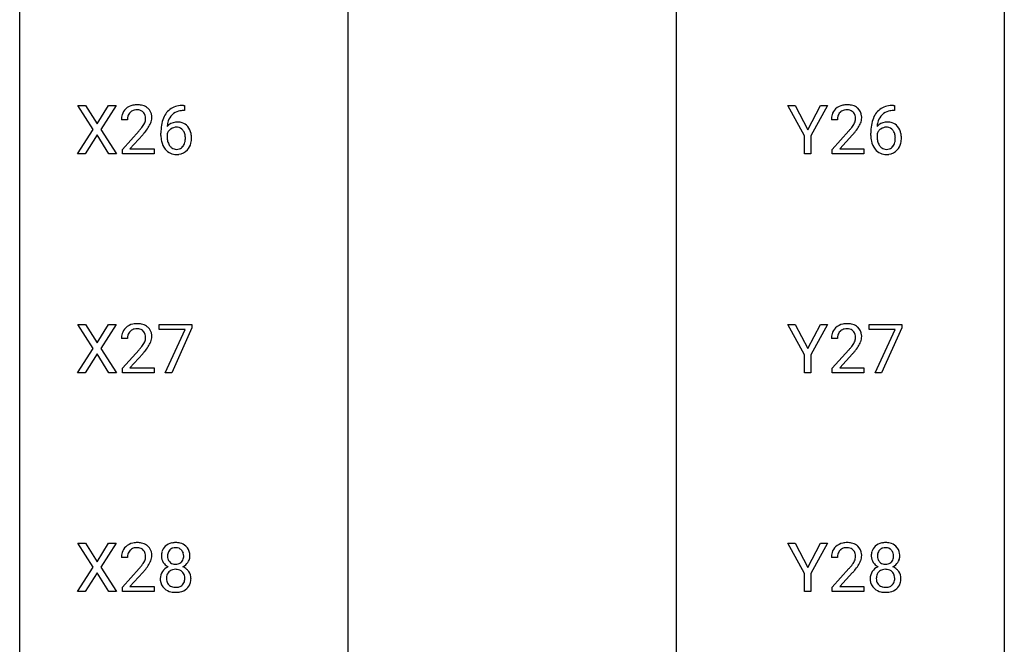
# Model space of a CAD drawing. Extents: x 3 to 27, y -3 to 193.
# Drawn here: x 3 to 27, y 30 to 45 of the extents above; entities that cross this region are included whole.
import ezdxf

# ---------------------------------------------------------------- set-up
doc = ezdxf.new("R2010")
doc.units = 0
doc.layers.add('DEFAULT_255_1_234', color=255, linetype='CONTINUOUS')
doc.layers.add('DEFAULT_255_2_778', color=255, linetype='CONTINUOUS')

msp = doc.modelspace()

# ---------------------------------------------------------------- linework, layer by layer
at = {"layer": 'DEFAULT_255_1_234'}
for p, q in [((4.558, 42.272), (4.187, 42.852)), ((4.187, 42.852), (4.368, 42.852)), ((4.368, 42.852), (4.65, 42.403)), ((4.65, 42.403), (4.93, 42.852)), ((5.112, 42.852), (4.742, 42.272)), ((4.93, 42.852), (5.112, 42.852)), ((6.768, 42.726), (6.741, 42.726)), ((6.742, 42.852), (6.768, 42.852)), ((6.768, 42.852), (6.768, 42.726)), ((21.761, 42.118), (21.358, 42.852)), ((21.358, 42.852), (21.534, 42.852)), ((21.534, 42.852), (21.838, 42.264)), ((21.838, 42.264), (22.143, 42.852)), ((22.318, 42.852), (21.915, 42.118)), ((22.143, 42.852), (22.318, 42.852)), ((23.937, 42.726), (23.91, 42.726)), ((23.911, 42.852), (23.937, 42.852)), ((23.937, 42.852), (23.937, 42.726)), ((5.387, 42.507), (5.239, 42.507)), ((22.557, 42.507), (22.408, 42.507)), ((4.179, 41.682), (4.558, 42.272)), ((4.742, 42.272), (5.121, 41.682)), ((5.261, 41.789), (5.666, 42.239)), ((6.194, 42.127), (6.194, 42.184)), ((6.343, 42.165), (6.343, 42.11)), ((22.431, 41.789), (22.835, 42.239)), ((23.363, 42.127), (23.363, 42.184)), ((23.513, 42.165), (23.513, 42.11)), ((4.65, 42.138), (4.361, 41.682)), ((4.938, 41.682), (4.65, 42.138)), ((5.754, 42.143), (5.44, 41.803)), ((21.761, 41.682), (21.761, 42.118)), ((21.915, 42.118), (21.915, 41.682)), ((22.923, 42.143), (22.61, 41.803)), ((4.361, 41.682), (4.179, 41.682)), ((5.121, 41.682), (4.938, 41.682)), ((5.261, 41.682), (5.261, 41.789)), ((6.027, 41.682), (5.261, 41.682)), ((5.44, 41.803), (6.027, 41.803)), ((6.027, 41.803), (6.027, 41.682)), ((21.915, 41.682), (21.761, 41.682)), ((22.431, 41.682), (22.431, 41.789)), ((23.197, 41.682), (22.431, 41.682)), ((22.61, 41.803), (23.197, 41.803)), ((23.197, 41.803), (23.197, 41.682)), ((4.558, 36.98), (4.187, 37.56)), ((4.187, 37.56), (4.368, 37.56)), ((4.368, 37.56), (4.65, 37.112)), ((4.65, 37.112), (4.93, 37.56)), ((5.112, 37.56), (4.742, 36.98)), ((4.93, 37.56), (5.112, 37.56)), ((6.15, 37.438), (6.15, 37.56)), ((6.15, 37.56), (6.94, 37.56)), ((6.782, 37.438), (6.15, 37.438)), ((6.3, 36.39), (6.782, 37.438)), ((6.94, 37.476), (6.456, 36.39)), ((6.94, 37.56), (6.94, 37.476)), ((21.761, 36.827), (21.358, 37.56)), ((21.358, 37.56), (21.534, 37.56)), ((21.534, 37.56), (21.838, 36.973)), ((21.838, 36.973), (22.143, 37.56)), ((22.318, 37.56), (21.915, 36.827)), ((22.143, 37.56), (22.318, 37.56)), ((23.319, 37.438), (23.319, 37.56)), ((23.319, 37.56), (24.109, 37.56)), ((23.952, 37.438), (23.319, 37.438)), ((23.469, 36.39), (23.952, 37.438)), ((24.109, 37.476), (23.625, 36.39)), ((24.109, 37.56), (24.109, 37.476)), ((5.387, 37.215), (5.239, 37.215)), ((22.557, 37.215), (22.408, 37.215)), ((4.179, 36.39), (4.558, 36.98)), ((4.742, 36.98), (5.121, 36.39)), ((5.261, 36.497), (5.666, 36.947)), ((22.431, 36.497), (22.835, 36.947)), ((4.65, 36.847), (4.361, 36.39)), ((4.938, 36.39), (4.65, 36.847)), ((5.754, 36.851), (5.44, 36.512)), ((21.761, 36.39), (21.761, 36.827)), ((21.915, 36.827), (21.915, 36.39)), ((22.923, 36.851), (22.61, 36.512)), ((5.261, 36.39), (5.261, 36.497)), ((5.44, 36.512), (6.027, 36.512)), ((6.027, 36.512), (6.027, 36.39)), ((22.431, 36.39), (22.431, 36.497)), ((22.61, 36.512), (23.197, 36.512)), ((23.197, 36.512), (23.197, 36.39)), ((4.361, 36.39), (4.179, 36.39)), ((5.121, 36.39), (4.938, 36.39)), ((6.027, 36.39), (5.261, 36.39)), ((6.456, 36.39), (6.3, 36.39)), ((21.915, 36.39), (21.761, 36.39)), ((23.197, 36.39), (22.431, 36.39)), ((23.625, 36.39), (23.469, 36.39)), ((4.558, 31.688), (4.187, 32.268)), ((4.187, 32.268), (4.368, 32.268)), ((4.368, 32.268), (4.65, 31.82)), ((4.65, 31.82), (4.93, 32.268)), ((5.112, 32.268), (4.742, 31.688)), ((4.93, 32.268), (5.112, 32.268)), ((21.761, 31.535), (21.358, 32.268)), ((21.358, 32.268), (21.534, 32.268)), ((21.534, 32.268), (21.838, 31.681)), ((21.838, 31.681), (22.143, 32.268)), ((22.318, 32.268), (21.915, 31.535)), ((22.143, 32.268), (22.318, 32.268)), ((5.387, 31.924), (5.239, 31.924)), ((22.557, 31.924), (22.408, 31.924)), ((4.179, 31.099), (4.558, 31.688)), ((4.742, 31.688), (5.121, 31.099)), ((4.65, 31.555), (4.361, 31.099)), ((4.938, 31.099), (4.65, 31.555)), ((5.261, 31.206), (5.666, 31.655)), ((5.754, 31.56), (5.44, 31.22)), ((21.761, 31.099), (21.761, 31.535)), ((21.915, 31.535), (21.915, 31.099)), ((22.431, 31.206), (22.835, 31.655)), ((22.923, 31.56), (22.61, 31.22)), ((5.261, 31.099), (5.261, 31.206)), ((5.44, 31.22), (6.027, 31.22)), ((6.027, 31.22), (6.027, 31.099)), ((22.431, 31.099), (22.431, 31.206)), ((22.61, 31.22), (23.197, 31.22)), ((23.197, 31.22), (23.197, 31.099)), ((4.361, 31.099), (4.179, 31.099)), ((5.121, 31.099), (4.938, 31.099)), ((6.027, 31.099), (5.261, 31.099)), ((21.915, 31.099), (21.761, 31.099)), ((23.197, 31.099), (22.431, 31.099))]:
    msp.add_line(p, q, dxfattribs=at)
for centre, radius, start, end in [((5.618, 42.359), 0.508, 89.6605, 101.3704), ((5.625, 42.365), 0.502, 78.2171, 90.413), ((22.787, 42.359), 0.508, 89.6605, 101.3704), ((22.794, 42.365), 0.502, 78.2171, 90.413), ((5.646, 42.511), 0.407, 163.2879, 180.5582), ((5.565, 42.533), 0.324, 133.4541, 162.947), ((5.583, 42.514), 0.35, 100.7869, 133.4384), ((5.599, 42.539), 0.208, 136.1757, 166.3675), ((5.586, 42.548), 0.192, 129.7279, 135.7542), ((5.594, 42.536), 0.207, 102.1739, 129.2062), ((5.619, 42.433), 0.313, 89.5461, 102.5419), ((5.622, 42.487), 0.259, 82.1602, 90.1506), ((5.635, 42.56), 0.184, 43.4415, 83.1661), ((5.66, 42.528), 0.336, 55.9268, 78.4889), ((5.627, 42.553), 0.195, 16.1715, 43.5284), ((5.68, 42.562), 0.297, 47.9292, 55.4054), ((5.69, 42.572), 0.283, 4.3348, 48.0561), ((6.746, 42.347), 0.53, 141.4298, 157.8541), ((6.681, 42.393), 0.451, 102.8716, 140.8565), ((6.707, 42.371), 0.35, 104.2855, 133.8629), ((6.746, 42.149), 0.703, 90.3778, 103.5869), ((6.746, 42.226), 0.5, 90.6001, 104.5147), ((22.815, 42.511), 0.407, 163.2879, 180.5582), ((22.735, 42.533), 0.324, 133.4541, 162.947), ((22.753, 42.514), 0.35, 100.7869, 133.4384), ((22.768, 42.539), 0.208, 136.1757, 166.3675), ((22.756, 42.548), 0.192, 129.7279, 135.7542), ((22.764, 42.536), 0.207, 102.1739, 129.2062), ((22.788, 42.433), 0.313, 89.5461, 102.5419), ((22.791, 42.487), 0.259, 82.1602, 90.1506), ((22.805, 42.56), 0.184, 43.4415, 83.1661), ((22.83, 42.528), 0.336, 55.9268, 78.4889), ((22.797, 42.553), 0.195, 16.1715, 43.5284), ((22.849, 42.562), 0.297, 47.9292, 55.4054), ((22.859, 42.572), 0.283, 4.3348, 48.0561), ((23.915, 42.347), 0.53, 141.4298, 157.8541), ((23.851, 42.393), 0.451, 102.8716, 140.8565), ((23.877, 42.371), 0.35, 104.2855, 133.8629), ((23.916, 42.149), 0.703, 90.3778, 103.5869), ((23.915, 42.226), 0.5, 90.6001, 104.5147), ((5.786, 42.507), 0.398, 178.4382, 180.0084), ((5.699, 42.512), 0.312, 165.9093, 178.8684), ((5.238, 42.717), 0.635, 323.8962, 328.6421), ((5.442, 42.591), 0.395, 328.8299, 331.7899), ((5.542, 42.54), 0.282, 331.4255, 352.9365), ((5.577, 42.539), 0.248, 359.4866, 15.934), ((5.556, 42.537), 0.269, 353.2249, 0.0169), ((5.352, 42.665), 0.641, 326.9135, 338.3505), ((5.623, 42.56), 0.35, 337.8914, 358.9968), ((5.58, 42.555), 0.393, 359.9252, 5.5968), ((6.967, 42.259), 0.768, 157.9803, 171.6247), ((6.574, 42.144), 0.303, 95.8331, 138.9955), ((6.889, 42.302), 0.545, 161.285, 174.2077), ((6.723, 42.36), 0.369, 134.5303, 161.6211), ((6.597, 42.016), 0.433, 89.8754, 97.0544), ((6.602, 42.1), 0.349, 71.6408, 90.624), ((6.617, 42.155), 0.292, 39.6368, 71.019), ((22.869, 42.512), 0.312, 165.9093, 178.8684), ((22.955, 42.507), 0.398, 178.4382, 180.0084), ((22.407, 42.717), 0.635, 323.8962, 328.6421), ((22.612, 42.591), 0.395, 328.8299, 331.7899), ((22.712, 42.54), 0.282, 331.4255, 352.9365), ((22.746, 42.539), 0.248, 359.4866, 15.934), ((22.725, 42.537), 0.269, 353.2249, 0.0169), ((22.521, 42.665), 0.641, 326.9135, 338.3505), ((22.793, 42.56), 0.35, 337.8914, 358.9968), ((22.75, 42.555), 0.393, 359.9252, 5.5968), ((24.136, 42.259), 0.768, 157.9803, 171.6247), ((23.744, 42.144), 0.303, 95.8331, 138.9955), ((24.058, 42.302), 0.545, 161.285, 174.2077), ((23.893, 42.36), 0.369, 134.5303, 161.6211), ((23.766, 42.016), 0.433, 89.8754, 97.0544), ((23.771, 42.1), 0.349, 71.6408, 90.624), ((23.786, 42.155), 0.292, 39.6368, 71.019), ((4.317, 43.432), 1.801, 318.5132, 320.7828), ((4.846, 43.001), 1.119, 320.7373, 323.9737), ((4.57, 43.237), 1.611, 317.2587, 319.9046), ((4.953, 42.921), 1.115, 319.6473, 327.0958), ((7.406, 42.191), 1.213, 171.4525, 180.3159), ((6.559, 42.087), 0.23, 145.2975, 160.266), ((7.029, 42.282), 0.687, 173.7811, 174.9255), ((6.577, 42.073), 0.252, 124.9745, 144.8959), ((6.572, 42.088), 0.237, 89.8751, 126.2072), ((6.573, 42.091), 0.235, 85.0141, 90.0513), ((6.58, 42.141), 0.184, 36.8251, 85.7416), ((6.538, 42.102), 0.241, 32.3035, 38.0827), ((6.507, 42.086), 0.276, 11.0482, 31.8146), ((6.553, 42.1), 0.376, 10.6587, 39.9044), ((6.398, 42.067), 0.535, 359.6826, 11.1326), ((21.486, 43.432), 1.801, 318.5132, 320.7828), ((22.015, 43.001), 1.119, 320.7373, 323.9737), ((21.74, 43.237), 1.611, 317.2587, 319.9046), ((22.123, 42.921), 1.115, 319.6473, 327.0958), ((24.576, 42.191), 1.213, 171.4525, 180.3159), ((23.729, 42.087), 0.23, 145.2975, 160.266), ((24.199, 42.282), 0.687, 173.7811, 174.9255), ((23.746, 42.073), 0.252, 124.9745, 144.8959), ((23.742, 42.088), 0.237, 89.8751, 126.2072), ((23.742, 42.091), 0.235, 85.0141, 90.0513), ((23.749, 42.141), 0.184, 36.8251, 85.7416), ((23.707, 42.102), 0.241, 32.3035, 38.0827), ((23.676, 42.086), 0.276, 11.0482, 31.8146), ((23.722, 42.1), 0.376, 10.6587, 39.9044), ((23.568, 42.067), 0.535, 359.6826, 11.1326), ((6.848, 42.123), 0.655, 179.6345, 191.7836), ((6.654, 42.079), 0.456, 191.4116, 218.6078), ((6.867, 42.107), 0.523, 179.6514, 190.2856), ((6.697, 42.075), 0.351, 190.0945, 207.5098), ((6.641, 42.048), 0.288, 207.9583, 216.3251), ((6.521, 42.021), 0.261, 322.6008, 346.5182), ((6.405, 42.051), 0.38, 346.2582, 358.7742), ((6.379, 42.059), 0.407, 359.6214, 11.2839), ((6.303, 42.056), 0.482, 358.3755, 0.0098), ((6.561, 42.019), 0.367, 318.141, 347.6119), ((6.394, 42.06), 0.539, 347.2487, 0.4369), ((24.018, 42.123), 0.655, 179.6345, 191.7836), ((23.824, 42.079), 0.456, 191.4116, 218.6078), ((24.036, 42.107), 0.523, 179.6514, 190.2856), ((23.867, 42.075), 0.351, 190.0945, 207.5098), ((23.81, 42.048), 0.288, 207.9583, 216.3251), ((23.69, 42.021), 0.261, 322.6008, 346.5182), ((23.575, 42.051), 0.38, 346.2582, 358.7742), ((23.549, 42.059), 0.407, 359.6214, 11.2839), ((23.473, 42.056), 0.482, 358.3755, 0.0098), ((23.73, 42.019), 0.367, 318.141, 347.6119), ((23.564, 42.06), 0.539, 347.2487, 0.4369), ((6.566, 42.006), 0.341, 218.1665, 245.8781), ((6.607, 42.02), 0.245, 215.7661, 232.5457), ((6.566, 42.02), 0.354, 246.914, 270.7437), ((6.568, 41.972), 0.183, 232.8005, 270.6606), ((6.573, 42.008), 0.219, 269.3554, 288.4744), ((6.593, 41.993), 0.325, 275.6342, 317.8248), ((6.582, 41.973), 0.183, 289.1833, 322.9684), ((23.736, 42.006), 0.341, 218.1665, 245.8781), ((23.776, 42.02), 0.245, 215.7661, 232.5457), ((23.735, 42.02), 0.354, 246.914, 270.7437), ((23.738, 41.972), 0.183, 232.8005, 270.6606), ((23.742, 42.008), 0.219, 269.3554, 288.4744), ((23.763, 41.993), 0.325, 275.6342, 317.8248), ((23.752, 41.973), 0.183, 289.1833, 322.9684), ((6.571, 42.123), 0.457, 269.8874, 276.7918), ((23.741, 42.123), 0.457, 269.8874, 276.7918), ((5.565, 37.241), 0.324, 133.4541, 162.947), ((5.583, 37.222), 0.35, 100.7869, 133.4384), ((5.599, 37.247), 0.208, 136.1757, 166.3675), ((5.586, 37.257), 0.192, 129.7279, 135.7542), ((5.594, 37.244), 0.207, 102.1739, 129.2062), ((5.618, 37.067), 0.508, 89.6605, 101.3704), ((5.619, 37.141), 0.313, 89.5461, 102.5419), ((5.625, 37.074), 0.502, 78.2171, 90.413), ((5.622, 37.195), 0.259, 82.1602, 90.1506), ((5.635, 37.269), 0.184, 43.4415, 83.1661), ((5.66, 37.236), 0.336, 55.9268, 78.4889), ((5.627, 37.261), 0.195, 16.1715, 43.5284), ((5.68, 37.27), 0.297, 47.9292, 55.4054), ((5.69, 37.28), 0.283, 4.3348, 48.0561), ((22.735, 37.241), 0.324, 133.4541, 162.947), ((22.753, 37.222), 0.35, 100.7869, 133.4384), ((22.768, 37.247), 0.208, 136.1757, 166.3675), ((22.756, 37.257), 0.192, 129.7279, 135.7542), ((22.764, 37.244), 0.207, 102.1739, 129.2062), ((22.787, 37.067), 0.508, 89.6605, 101.3704), ((22.788, 37.141), 0.313, 89.5461, 102.5419), ((22.794, 37.074), 0.502, 78.2171, 90.413), ((22.791, 37.195), 0.259, 82.1602, 90.1506), ((22.805, 37.269), 0.184, 43.4415, 83.1661), ((22.83, 37.236), 0.336, 55.9268, 78.4889), ((22.797, 37.261), 0.195, 16.1715, 43.5284), ((22.849, 37.27), 0.297, 47.9292, 55.4054), ((22.859, 37.28), 0.283, 4.3348, 48.0561), ((5.646, 37.219), 0.407, 163.2879, 180.5582), ((5.786, 37.215), 0.398, 178.4382, 180.0084), ((5.699, 37.22), 0.312, 165.9093, 178.8684), ((5.542, 37.248), 0.282, 331.4255, 352.9365), ((5.577, 37.247), 0.248, 359.4866, 15.934), ((5.556, 37.245), 0.269, 353.2249, 0.0169), ((5.623, 37.269), 0.35, 337.8914, 358.9968), ((5.58, 37.263), 0.393, 359.9252, 5.5968), ((22.815, 37.219), 0.407, 163.2879, 180.5582), ((22.869, 37.22), 0.312, 165.9093, 178.8684), ((22.955, 37.215), 0.398, 178.4382, 180.0084), ((22.712, 37.248), 0.282, 331.4255, 352.9365), ((22.746, 37.247), 0.248, 359.4866, 15.934), ((22.725, 37.245), 0.269, 353.2249, 0.0169), ((22.793, 37.269), 0.35, 337.8914, 358.9968), ((22.75, 37.263), 0.393, 359.9252, 5.5968), ((4.317, 38.14), 1.801, 318.5132, 320.7828), ((4.846, 37.71), 1.119, 320.7373, 323.9737), ((5.238, 37.426), 0.635, 323.8962, 328.6421), ((5.442, 37.299), 0.395, 328.8299, 331.7899), ((4.953, 37.629), 1.115, 319.6473, 327.0958), ((5.352, 37.373), 0.641, 326.9135, 338.3505), ((21.486, 38.14), 1.801, 318.5132, 320.7828), ((22.015, 37.71), 1.119, 320.7373, 323.9737), ((22.407, 37.426), 0.635, 323.8962, 328.6421), ((22.612, 37.299), 0.395, 328.8299, 331.7899), ((22.123, 37.629), 1.115, 319.6473, 327.0958), ((22.521, 37.373), 0.641, 326.9135, 338.3505), ((4.57, 37.945), 1.611, 317.2587, 319.9046), ((21.74, 37.945), 1.611, 317.2587, 319.9046), ((5.565, 31.95), 0.324, 133.4541, 162.947), ((5.583, 31.931), 0.35, 100.7869, 133.4384), ((5.594, 31.953), 0.207, 102.1739, 129.2062), ((5.618, 31.776), 0.508, 89.6605, 101.3704), ((5.619, 31.849), 0.313, 89.5461, 102.5419), ((5.625, 31.782), 0.502, 78.2171, 90.413), ((5.622, 31.903), 0.259, 82.1602, 90.1506), ((5.635, 31.977), 0.184, 43.4415, 83.1661), ((5.66, 31.944), 0.336, 55.9268, 78.4889), ((5.68, 31.978), 0.297, 47.9292, 55.4054), ((5.69, 31.988), 0.283, 4.3348, 48.0561), ((6.488, 31.991), 0.28, 132.2454, 164.5092), ((6.516, 31.958), 0.323, 100.7053, 132.1387), ((6.534, 31.983), 0.178, 105.923, 135.1663), ((6.547, 31.82), 0.464, 89.6733, 101.2449), ((6.547, 31.932), 0.23, 89.4776, 105.7298), ((6.553, 31.838), 0.446, 76.2877, 90.4586), ((6.55, 31.914), 0.248, 86.9834, 90.02), ((6.557, 31.976), 0.186, 44.3959, 88.2499), ((6.584, 31.96), 0.321, 47.824, 76.4267), ((6.606, 31.986), 0.286, 6.9169, 47.6261), ((22.735, 31.95), 0.324, 133.4541, 162.947), ((22.753, 31.931), 0.35, 100.7869, 133.4384), ((22.764, 31.953), 0.207, 102.1739, 129.2062), ((22.787, 31.776), 0.508, 89.6605, 101.3704), ((22.788, 31.849), 0.313, 89.5461, 102.5419), ((22.794, 31.782), 0.502, 78.2171, 90.413), ((22.791, 31.903), 0.259, 82.1602, 90.1506), ((22.805, 31.977), 0.184, 43.4415, 83.1661), ((22.83, 31.944), 0.336, 55.9268, 78.4889), ((22.849, 31.978), 0.297, 47.9292, 55.4054), ((22.859, 31.988), 0.283, 4.3348, 48.0561), ((23.657, 31.991), 0.28, 132.2454, 164.5092), ((23.686, 31.958), 0.323, 100.7053, 132.1387), ((23.703, 31.983), 0.178, 105.923, 135.1663), ((23.716, 31.82), 0.464, 89.6733, 101.2449), ((23.717, 31.932), 0.23, 89.4776, 105.7298), ((23.723, 31.838), 0.446, 76.2877, 90.4586), ((23.719, 31.914), 0.248, 86.9834, 90.02), ((23.726, 31.976), 0.186, 44.3959, 88.2499), ((23.753, 31.96), 0.321, 47.824, 76.4267), ((23.775, 31.986), 0.286, 6.9169, 47.6261), ((5.646, 31.928), 0.407, 163.2879, 180.5582), ((5.786, 31.924), 0.398, 178.4382, 180.0084), ((5.699, 31.928), 0.312, 165.9093, 178.8684), ((5.599, 31.955), 0.208, 136.1757, 166.3675), ((5.586, 31.965), 0.192, 129.7279, 135.7542), ((5.627, 31.969), 0.195, 16.1715, 43.5284), ((5.542, 31.956), 0.282, 331.4255, 352.9365), ((5.577, 31.955), 0.248, 359.4866, 15.934), ((5.556, 31.953), 0.269, 353.2249, 0.0169), ((5.623, 31.977), 0.35, 337.8914, 358.9968), ((5.58, 31.971), 0.393, 359.9252, 5.5968), ((6.578, 31.966), 0.373, 164.6186, 180.5292), ((6.537, 31.963), 0.332, 179.9993, 181.1655), ((6.479, 31.958), 0.274, 180.4317, 213.2714), ((6.619, 31.962), 0.265, 168.3802, 180.3602), ((6.596, 31.958), 0.242, 179.503, 194.9127), ((6.536, 31.981), 0.18, 135.3053, 168.9882), ((6.559, 31.975), 0.185, 16.3252, 44.7913), ((6.558, 31.945), 0.186, 316.0413, 351.9163), ((6.511, 31.963), 0.234, 359.479, 16.0679), ((6.485, 31.96), 0.261, 351.1057, 0.1937), ((6.612, 31.96), 0.282, 338.8764, 0.5166), ((6.487, 31.964), 0.407, 359.842, 7.9694), ((22.815, 31.928), 0.407, 163.2879, 180.5582), ((22.869, 31.928), 0.312, 165.9093, 178.8684), ((22.955, 31.924), 0.398, 178.4382, 180.0084), ((22.768, 31.955), 0.208, 136.1757, 166.3675), ((22.756, 31.965), 0.192, 129.7279, 135.7542), ((22.797, 31.969), 0.195, 16.1715, 43.5284), ((22.712, 31.956), 0.282, 331.4255, 352.9365), ((22.746, 31.955), 0.248, 359.4866, 15.934), ((22.725, 31.953), 0.269, 353.2249, 0.0169), ((22.793, 31.977), 0.35, 337.8914, 358.9968), ((22.75, 31.971), 0.393, 359.9252, 5.5968), ((23.747, 31.966), 0.373, 164.6186, 180.5292), ((23.706, 31.963), 0.332, 179.9993, 181.1655), ((23.648, 31.958), 0.274, 180.4317, 213.2714), ((23.788, 31.962), 0.265, 168.3802, 180.3602), ((23.765, 31.958), 0.242, 179.503, 194.9127), ((23.705, 31.981), 0.18, 135.3053, 168.9882), ((23.728, 31.975), 0.185, 16.3252, 44.7913), ((23.728, 31.945), 0.186, 316.0413, 351.9163), ((23.681, 31.963), 0.234, 359.479, 16.0679), ((23.654, 31.96), 0.261, 351.1057, 0.1937), ((23.781, 31.96), 0.282, 338.8764, 0.5166), ((23.657, 31.964), 0.407, 359.842, 7.9694), ((4.317, 32.848), 1.801, 318.5132, 320.7828), ((4.846, 32.418), 1.119, 320.7373, 323.9737), ((5.238, 32.134), 0.635, 323.8962, 328.6421), ((5.442, 32.008), 0.395, 328.8299, 331.7899), ((4.953, 32.337), 1.115, 319.6473, 327.0958), ((5.352, 32.082), 0.641, 326.9135, 338.3505), ((6.492, 31.406), 0.318, 115.5538, 145.6416), ((6.498, 31.971), 0.297, 213.3439, 222.6271), ((6.51, 31.985), 0.315, 222.9548, 244.1372), ((6.526, 31.345), 0.387, 113.2438, 116.2055), ((6.537, 31.943), 0.182, 194.9722, 224.1944), ((6.534, 31.941), 0.178, 224.2961, 262.0157), ((6.549, 32.014), 0.253, 261.125, 270.196), ((6.552, 31.995), 0.234, 269.4826, 285.0988), ((6.567, 31.937), 0.174, 285.1586, 315.9485), ((6.561, 32.031), 0.369, 296.0902, 297.3618), ((6.587, 31.376), 0.352, 47.9009, 67.1947), ((6.59, 31.983), 0.312, 296.7586, 325.7537), ((6.629, 31.956), 0.265, 325.8412, 338.4796), ((21.486, 32.848), 1.801, 318.5132, 320.7828), ((22.015, 32.418), 1.119, 320.7373, 323.9737), ((22.407, 32.134), 0.635, 323.8962, 328.6421), ((22.612, 32.008), 0.395, 328.8299, 331.7899), ((22.123, 32.337), 1.115, 319.6473, 327.0958), ((22.521, 32.082), 0.641, 326.9135, 338.3505), ((23.661, 31.406), 0.318, 115.5538, 145.6416), ((23.668, 31.971), 0.297, 213.3439, 222.6271), ((23.68, 31.985), 0.315, 222.9548, 244.1372), ((23.695, 31.345), 0.387, 113.2438, 116.2055), ((23.707, 31.943), 0.182, 194.9722, 224.1944), ((23.704, 31.941), 0.178, 224.2961, 262.0157), ((23.718, 32.014), 0.253, 261.125, 270.196), ((23.721, 31.995), 0.234, 269.4826, 285.0988), ((23.737, 31.937), 0.174, 285.1586, 315.9485), ((23.73, 32.031), 0.369, 296.0902, 297.3618), ((23.756, 31.376), 0.352, 47.9009, 67.1947), ((23.759, 31.983), 0.312, 296.7586, 325.7537), ((23.798, 31.956), 0.265, 325.8412, 338.4796), ((4.57, 32.653), 1.611, 317.2587, 319.9046), ((6.475, 31.418), 0.298, 145.6796, 180.626), ((6.614, 31.418), 0.287, 171.2652, 180.1859), ((6.533, 31.434), 0.205, 135.3399, 172.1044), ((6.528, 31.438), 0.199, 104.8856, 135.2448), ((6.546, 31.371), 0.268, 89.4959, 104.858), ((6.549, 31.348), 0.291, 82.2615, 90.144), ((6.563, 31.428), 0.21, 45.3029, 83.1921), ((6.568, 31.433), 0.203, 17.2923, 45.4627), ((6.522, 31.42), 0.251, 359.4454, 16.9256), ((6.606, 31.401), 0.32, 35.2362, 47.5514), ((6.632, 31.418), 0.289, 359.276, 35.4014), ((21.74, 32.653), 1.611, 317.2587, 319.9046), ((23.645, 31.418), 0.298, 145.6796, 180.626), ((23.783, 31.418), 0.287, 171.2652, 180.1859), ((23.702, 31.434), 0.205, 135.3399, 172.1044), ((23.697, 31.438), 0.199, 104.8856, 135.2448), ((23.715, 31.371), 0.268, 89.4959, 104.858), ((23.718, 31.348), 0.291, 82.2615, 90.144), ((23.732, 31.428), 0.21, 45.3029, 83.1921), ((23.738, 31.433), 0.203, 17.2923, 45.4627), ((23.691, 31.42), 0.251, 359.4454, 16.9256), ((23.776, 31.401), 0.32, 35.2362, 47.5514), ((23.802, 31.418), 0.289, 359.276, 35.4014), ((6.593, 31.414), 0.415, 179.9315, 185.3255), ((6.477, 31.396), 0.298, 184.0104, 228.5072), ((6.597, 31.415), 0.27, 179.5155, 193.6467), ((6.515, 31.394), 0.186, 193.3541, 225.8257), ((6.519, 31.402), 0.194, 226.418, 255.8554), ((6.545, 31.495), 0.291, 255.4656, 268.7986), ((6.549, 31.579), 0.375, 268.3465, 270.0105), ((6.552, 31.511), 0.307, 269.5759, 282.0823), ((6.574, 31.411), 0.205, 281.7523, 306.6056), ((6.584, 31.395), 0.186, 307.135, 314.0278), ((6.581, 31.398), 0.19, 314.2553, 350.1693), ((6.495, 31.416), 0.277, 349.4146, 0.2931), ((6.63, 31.391), 0.288, 310.8497, 342.7448), ((6.558, 31.411), 0.364, 343.1295, 0.5777), ((23.762, 31.414), 0.415, 179.9315, 185.3255), ((23.646, 31.396), 0.298, 184.0104, 228.5072), ((23.766, 31.415), 0.27, 179.5155, 193.6467), ((23.684, 31.394), 0.186, 193.3541, 225.8257), ((23.689, 31.402), 0.194, 226.418, 255.8554), ((23.714, 31.495), 0.291, 255.4656, 268.7986), ((23.719, 31.579), 0.375, 268.3465, 270.0105), ((23.721, 31.511), 0.307, 269.5759, 282.0823), ((23.744, 31.411), 0.205, 281.7523, 306.6056), ((23.754, 31.395), 0.186, 307.135, 314.0278), ((23.75, 31.398), 0.19, 314.2553, 350.1693), ((23.665, 31.416), 0.277, 349.4146, 0.2931), ((23.8, 31.391), 0.288, 310.8497, 342.7448), ((23.727, 31.411), 0.364, 343.1295, 0.5777), ((6.508, 31.433), 0.346, 228.7554, 257.8484), ((6.546, 31.594), 0.511, 257.4584, 270.4287), ((6.553, 31.594), 0.511, 269.6193, 281.979), ((6.589, 31.438), 0.352, 281.5474, 310.917), ((23.677, 31.433), 0.346, 228.7554, 257.8484), ((23.715, 31.594), 0.511, 257.4584, 270.4287), ((23.722, 31.594), 0.511, 269.6193, 281.979), ((23.758, 31.438), 0.352, 281.5474, 310.917)]:
    msp.add_arc(centre, radius, start, end, dxfattribs=at)
at = {"layer": 'DEFAULT_255_2_778'}
for p, q in [((2.779, -1.984), (2.779, 192.22)), ((26.591, 192.22), (26.591, -1.984)), ((10.716, 95.118), (10.716, 15.743)), ((18.654, 95.118), (18.654, 15.743))]:
    msp.add_line(p, q, dxfattribs=at)

doc.saveas('drawing.dxf')
